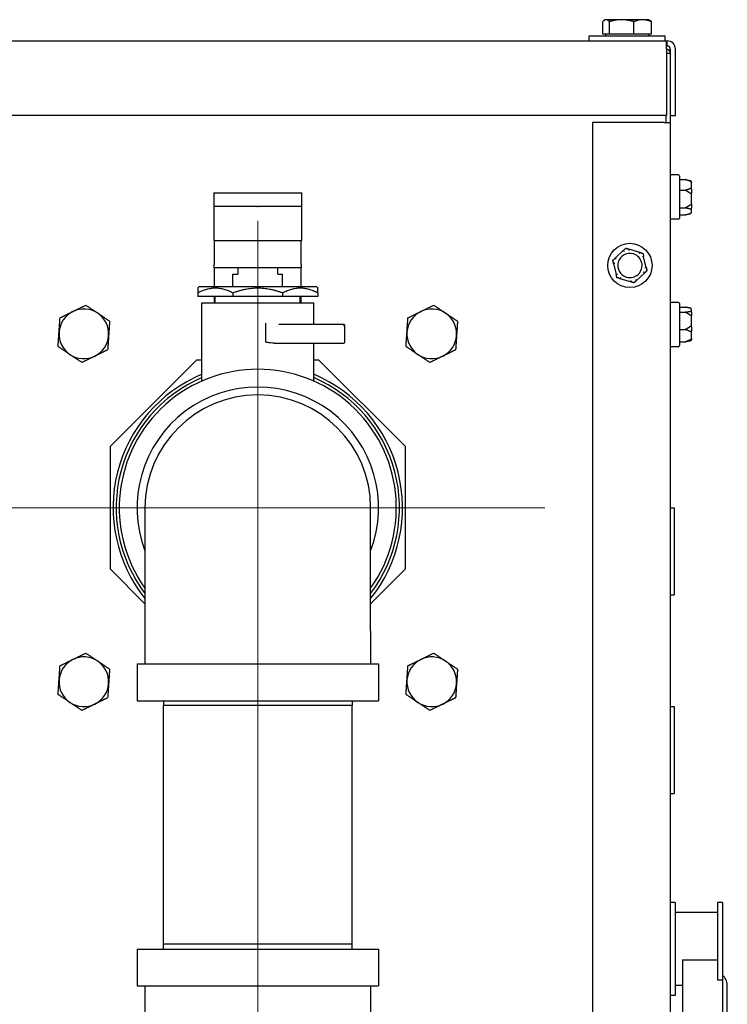
# Model space of a CAD drawing. Units: inches. Extents: x 15 to 226, y 7 to 162.
# Drawn here: x 196 to 204, y 79 to 89 of the extents above; entities that cross this region are included whole.
import ezdxf

# ---------------------------------------------------------------- set-up
doc = ezdxf.new("R2010")
doc.units = ezdxf.units.IN
doc.header["$LTSCALE"] = 14
doc.header["$MEASUREMENT"] = 0
doc.linetypes.add('CHAIN', pattern=[0.7087, 0.4724, -0.0591, 0.1181, -0.0591])
for name, color, linetype, lineweight in [('Center Mark(ANSI)', 96, 'Continuous', 18), ('Centerline(ANSI)', 96, 'CHAIN', 18), ('Visible Edges(ANSI)', 7, 'Continuous', 25)]:
    doc.layers.add(name, color=color, linetype=linetype, lineweight=lineweight)

msp = doc.modelspace()

# ---------------------------------------------------------------- linework, layer by layer
at = {"layer": 'Center Mark(ANSI)', "linetype": 'Continuous'}
for p, q in [((198.8665133, 87.2164624), (198.8665133, 81.4409506)), ((201.7542692, 84.3287065), (195.9787574, 84.3287065))]:
    msp.add_line(p, q, dxfattribs=at)
at = {"layer": 'Centerline(ANSI)', "linetype": 'Continuous'}
msp.add_line((198.8665133, 79.0632865), (198.8665133, 83.2141265), dxfattribs=at)
at = {"layer": 'Visible Edges(ANSI)'}
for p, q in [((202.3625133, 89.2387065), (202.3543371, 89.2339859)), ((202.3703953, 89.2387065), (202.3625133, 89.2387065)), ((202.5263789, 89.2387065), (202.3703953, 89.2387065)), ((202.7374969, 89.2387065), (202.5263789, 89.2387065)), ((202.8005133, 89.2387065), (202.7374969, 89.2387065)), ((202.8005133, 89.2387065), (202.8086896, 89.2339859)), ((202.3367789, 89.0920065), (202.3367789, 89.2191462)), ((202.4040117, 89.0920065), (202.4040117, 89.2191462)), ((202.6487461, 89.0920065), (202.6487461, 89.2191462)), ((202.8262477, 89.0920065), (202.8262477, 89.2191462)), ((202.1990133, 89.0757065), (202.9640133, 89.0757065)), ((202.1990133, 89.0257065), (202.1990133, 89.0757065)), ((202.3703953, 89.0920065), (202.3367789, 89.0920065)), ((202.3625133, 89.0920065), (202.3625133, 89.0757065)), ((202.4040117, 89.0920065), (202.3703953, 89.0920065)), ((202.5263789, 89.0920065), (202.4040117, 89.0920065)), ((202.6487461, 89.0920065), (202.5263789, 89.0920065)), ((202.7374969, 89.0920065), (202.6487461, 89.0920065)), ((202.8262477, 89.0920065), (202.7374969, 89.0920065)), ((202.8005133, 89.0920065), (202.8005133, 89.0757065)), ((202.9640133, 89.0257065), (202.9640133, 89.0757065)), ((181.8577633, 89.0253065), (202.9793016, 89.0253065)), ((202.1990133, 89.0257065), (202.9640133, 89.0257065)), ((202.4565133, 89.0257065), (202.4565133, 89.0253065)), ((202.7065133, 89.0257065), (202.7065133, 89.0253065)), ((202.9793016, 88.9427065), (202.9793016, 89.0253065)), ((202.9793016, 89.0253065), (202.9847883, 89.0253065)), ((202.9847883, 88.9737065), (202.9793016, 88.9737065)), ((202.9793016, 88.9427065), (202.9793016, 88.2753065)), ((202.9847883, 88.9737065), (202.9847883, 89.0253065)), ((203.0157883, 88.9427065), (203.0157883, 88.2753065)), ((203.0673883, 88.2753065), (203.0673883, 88.9427065)), ((202.9793016, 88.2753065), (181.8577633, 88.2753065)), ((202.9758883, 88.2037065), (202.9758883, 88.2753065)), ((203.0157883, 88.2753065), (203.0673883, 88.2753065)), ((203.0158883, 88.2753065), (203.0158883, 88.2037065)), ((202.9498883, 88.2037065), (202.2348883, 88.2037065)), ((202.2348883, 88.2037065), (202.2348883, 72.8696434)), ((202.9498883, 88.2037065), (203.0158883, 88.2037065)), ((203.0158883, 88.2037065), (203.0158883, 25.8287065)), ((203.0953883, 87.6767065), (203.0283883, 87.6767065)), ((203.1078883, 87.6642065), (203.1078883, 87.2432065)), ((203.1078883, 87.6312938), (203.1653883, 87.6312938)), ((203.2186236, 87.6184207), (203.2056108, 87.6219075)), ((203.2278883, 87.6063467), (203.2278883, 87.6003254)), ((203.2278883, 87.5342526), (203.2278883, 87.6003254)), ((198.4240133, 87.4962065), (198.8640133, 87.4962065)), ((198.4240133, 87.4962065), (198.4240133, 87.3612065)), ((198.8640133, 87.4962065), (198.8690133, 87.4962065)), ((198.8690133, 87.4962065), (199.3090133, 87.4962065)), ((199.3090133, 87.3612065), (199.3090133, 87.4962065)), ((203.1078883, 87.5232109), (203.1653883, 87.5232109)), ((203.2278883, 87.5342526), (203.2278883, 87.4902538)), ((203.2278883, 87.3816919), (203.2278883, 87.4902538)), ((198.8640133, 87.3612065), (198.4240133, 87.3612065)), ((198.4240133, 87.3612065), (198.4240133, 87.3451296)), ((198.8640133, 87.3612065), (198.8690133, 87.3612065)), ((199.3090133, 87.3612065), (198.8690133, 87.3612065)), ((199.3090133, 87.3451296), (199.3090133, 87.3612065)), ((203.2278883, 87.3816919), (203.2278883, 87.343635)), ((198.4240133, 87.3451296), (198.4240133, 87.0187786)), ((199.3090133, 87.0187786), (199.3090133, 87.3451296)), ((203.1078883, 87.3456237), (203.1653883, 87.3456237)), ((203.1078883, 87.2761192), (203.1653883, 87.2761192)), ((203.2186236, 87.2889923), (203.2056108, 87.2855055)), ((203.2278883, 87.3011458), (203.2278883, 87.343635)), ((203.0953883, 87.2307065), (203.0283883, 87.2307065)), ((198.4240133, 87.0187786), (199.3090133, 87.0187786)), ((198.4290133, 87.0187786), (198.4290133, 86.7747002)), ((199.3040133, 86.7747002), (199.3040133, 87.0187786)), ((202.5462558, 86.9190725), (202.4613347, 86.8393428)), ((202.7104579, 86.8977469), (202.5989494, 86.9314259)), ((198.4290133, 86.7412065), (198.4290133, 86.7747002)), ((199.3040133, 86.7747002), (199.3040133, 86.7412065)), ((202.4456862, 86.7875322), (202.4722736, 86.6741234)), ((202.7740904, 86.7448809), (202.747503, 86.8582896)), ((199.3040133, 86.7412065), (198.4290133, 86.7412065)), ((198.4290133, 86.7412065), (198.4290133, 86.6162065)), ((198.6165133, 86.6787065), (198.6665133, 86.6787065)), ((198.6165133, 86.5537065), (198.6165133, 86.6787065)), ((198.6665133, 86.7412065), (198.6665133, 86.6787065)), ((199.0665133, 86.6787065), (199.0665133, 86.7412065)), ((199.0665133, 86.6787065), (199.1165133, 86.6787065)), ((199.1165133, 86.5537065), (199.1165133, 86.6787065)), ((199.3040133, 86.6162065), (199.3040133, 86.7412065)), ((202.6735208, 86.6133405), (202.758442, 86.6930702)), ((198.4290133, 86.6162065), (198.4290133, 86.5537065)), ((199.3040133, 86.5537065), (199.3040133, 86.6162065)), ((202.5093187, 86.6346661), (202.6208273, 86.6009871)), ((198.2757318, 86.5537065), (198.2629599, 86.5409346)), ((198.2629599, 86.4912065), (198.2629599, 86.4537065)), ((198.2757318, 86.5537065), (199.4572948, 86.5537065)), ((198.6165133, 86.4912065), (198.6165133, 86.4537065)), ((199.1165133, 86.4912065), (199.1165133, 86.4537065)), ((199.4572948, 86.5537065), (199.4700667, 86.5409346)), ((199.4700667, 86.4912065), (199.4700667, 86.4537065)), ((198.6165133, 86.4537065), (198.2629599, 86.4537065)), ((198.3040133, 86.3912065), (199.4290133, 86.3912065)), ((198.3040133, 85.6119934), (198.3040133, 86.3912065)), ((198.4290133, 86.4537065), (198.4290133, 86.3912065)), ((198.4390133, 86.3912065), (198.4390133, 86.4537065)), ((199.1165133, 86.4537065), (198.6165133, 86.4537065)), ((199.4700667, 86.4537065), (199.1165133, 86.4537065)), ((199.2940133, 86.3912065), (199.2940133, 86.4537065)), ((199.3040133, 86.3912065), (199.3040133, 86.4537065)), ((199.4290133, 86.1724565), (199.4290133, 86.3912065)), ((203.0953883, 86.3954565), (203.0283883, 86.3954565)), ((203.1078883, 86.3829565), (203.1078883, 85.9619565)), ((203.1078883, 86.3461224), (203.1653883, 86.3461224)), ((203.1078883, 86.2967745), (203.1653883, 86.2967745)), ((203.2278883, 86.2943494), (203.2278883, 86.3245165)), ((203.2278883, 86.2943494), (203.2278883, 86.2600009)), ((198.9464626, 85.9974565), (198.9464626, 86.1836824)), ((199.7290133, 86.1724565), (199.0774829, 86.1724565)), ((203.2278883, 86.1538362), (203.2278883, 86.2600009)), ((199.7415133, 85.9974565), (199.7415133, 86.1599565)), ((203.1078883, 86.1231086), (203.1653883, 86.1231086)), ((203.2278883, 86.1538362), (203.2278883, 86.1079409)), ((203.2278883, 86.0319433), (203.2278883, 86.1079409)), ((199.0296863, 85.9849565), (199.7290133, 85.9849565)), ((199.4290133, 85.6119934), (199.4290133, 85.9849565)), ((203.1078883, 85.9987906), (203.1653883, 85.9987906)), ((203.2278883, 86.0319433), (203.2278883, 86.0203965)), ((203.0953883, 85.9494565), (203.0283883, 85.9494565)), ((198.2514062, 85.8137065), (197.3815133, 84.9438136)), ((198.3040133, 85.8137065), (198.2514062, 85.8137065)), ((199.4816205, 85.8137065), (199.4290133, 85.8137065)), ((200.3515133, 84.9438136), (199.4816205, 85.8137065)), ((197.3815133, 84.9438136), (197.3815133, 83.7135994)), ((200.3515133, 83.7135994), (200.3515133, 84.9438136)), ((197.7315133, 84.3287065), (197.7315133, 83.0887065)), ((200.0015133, 83.0887065), (200.0015133, 84.3287065)), ((203.0158883, 84.3287065), (203.0558883, 84.3287065)), ((203.0558883, 84.3287065), (203.0558883, 83.4537065)), ((197.3815133, 83.7135994), (197.7315133, 83.3635994)), ((200.0015133, 83.3635994), (200.3515133, 83.7135994)), ((203.0158883, 83.4537065), (203.0558883, 83.4537065)), ((197.7315133, 83.0887065), (197.7315133, 82.7587065)), ((200.0015133, 83.0887065), (200.0015133, 82.7587065)), ((197.6515133, 82.7587065), (200.0815133, 82.7587065)), ((197.6515133, 82.7587065), (197.6515133, 82.3887065)), ((200.0815133, 82.7587065), (200.0815133, 82.3887065)), ((197.6515133, 82.3887065), (200.0815133, 82.3887065)), ((197.9180627, 82.3887065), (197.9165133, 82.3391265)), ((199.8165133, 82.3391265), (197.9165133, 82.3391265)), ((197.9165133, 79.9382865), (197.9165133, 82.3391265)), ((199.814964, 82.3887065), (199.8165133, 82.3391265)), ((199.8165133, 79.9382865), (199.8165133, 82.3391265)), ((203.0158883, 82.3287065), (203.0558883, 82.3287065)), ((203.0558883, 82.3287065), (203.0558883, 81.4537065)), ((203.0158883, 81.4537065), (203.0558883, 81.4537065)), ((203.0658883, 80.3587065), (203.0158883, 80.3587065)), ((203.0658883, 80.3587065), (203.0658883, 79.4237065)), ((203.4893883, 80.3587065), (203.4893883, 79.5812771)), ((203.5393883, 80.3587065), (203.4893883, 80.3587065)), ((203.5393883, 80.3587065), (203.5393883, 79.5812771)), ((203.4893883, 80.2574565), (203.0658883, 80.2574565)), ((199.8165133, 79.9382865), (197.9165133, 79.9382865)), ((197.9180627, 79.8887065), (197.9165133, 79.9382865)), ((199.814964, 79.8887065), (199.8165133, 79.9382865)), ((197.6515133, 79.8887065), (200.0815133, 79.8887065)), ((197.6515133, 79.8887065), (197.6515133, 79.5187065)), ((200.0815133, 79.8887065), (200.0815133, 79.5187065)), ((203.1393883, 79.783322), (203.1393883, 79.2412065)), ((203.1393883, 79.783322), (203.4893883, 79.783322)), ((203.4893883, 79.5812771), (203.5393883, 79.5812771)), ((203.5393883, 79.5812771), (203.5393883, 79.2412065)), ((197.6515133, 79.5187065), (200.0815133, 79.5187065)), ((197.7315133, 79.5187065), (197.7315133, 79.1887065)), ((200.0015133, 79.5187065), (200.0015133, 79.1887065)), ((203.1393883, 79.5249565), (203.0658883, 79.5249565)), ((203.5893883, 78.8662065), (203.5893883, 79.526915)), ((203.0658883, 79.4237065), (203.0158883, 79.4237065))]:
    msp.add_line(p, q, dxfattribs=at)
msp.add_circle((202.6098883, 86.7662065), 0.223, dxfattribs=at)
for centre, radius, start, end in [((202.9847883, 88.9427065), 0.0826, 0, 90), ((202.9847883, 88.9427065), 0.031, 0, 90), ((202.9498883, 88.8877065), 0.066, 3.15442723, 13.49828377), ((203.0283883, 87.6642065), 0.0125, 90, 180), ((203.0953883, 87.6642065), 0.0125, 0, 90), ((203.2153883, 87.6063467), 0.0125, 0, 75), ((203.2153883, 87.3010663), 0.0125, 285, 0), ((203.0283883, 87.2432065), 0.0125, 180, 270), ((203.0953883, 87.2432065), 0.0125, 270, 0), ((202.6098883, 86.7662065), 0.122, 73.19405597, 253.19405597), ((202.6098883, 86.7662065), 0.122, 253.19405597, 73.19405597), ((203.0283883, 86.3829565), 0.0125, 90, 180), ((203.0953883, 86.3829565), 0.0125, 0, 90), ((197.1165133, 86.0787065), 0.25, 116.11142151, 176.11142151), ((197.1165133, 86.0787065), 0.25, 56.11142151, 116.11142151), ((197.1165133, 86.0787065), 0.25, 356.11142151, 56.11142151), ((200.6165133, 86.0787065), 0.25, 116.11142151, 176.11142151), ((200.6165133, 86.0787065), 0.25, 56.11142151, 116.11142151), ((200.6165133, 86.0787065), 0.25, 356.11142151, 56.11142151), ((199.7290133, 86.1599565), 0.0125, 42.95719161, 90), ((199.7290133, 86.1599565), 0.0125, 0, 42.95719161), ((197.1165133, 86.0787065), 0.25, 176.11142151, 236.11142151), ((200.6165133, 86.0787065), 0.25, 176.11142151, 236.11142151), ((197.1165133, 86.0787065), 0.25, 296.11142151, 356.11142151), ((199.7290133, 85.9974565), 0.0125, 270, 0), ((200.6165133, 86.0787065), 0.25, 296.11142151, 356.11142151), ((197.1165133, 86.0787065), 0.25, 236.11142151, 296.11142151), ((200.6165133, 86.0787065), 0.25, 236.11142151, 296.11142151), ((203.0283883, 85.9619565), 0.0125, 180, 270), ((203.0953883, 85.9619565), 0.0125, 270, 0), ((198.8665133, 84.3287065), 1.4562184, 112.72288358, 218.79286068), ((198.8665133, 84.3287065), 1.3937184, 324.52494074, 215.47505926), ((198.8665133, 84.3287065), 1.4562184, 321.20713932, 67.27711642), ((198.8665133, 84.3287065), 1.4249684, 113.25010789, 217.20199439), ((198.2915133, 85.6119934), 0.0125, 294.1356319, 0), ((198.8665133, 84.3287065), 1.4249684, 322.79800561, 66.74989211), ((199.4415133, 85.6119934), 0.0125, 180, 245.8643681), ((198.8665133, 84.3287065), 1.215, 339.0922767, 200.9077233), ((198.8665133, 84.3287065), 1.135, 0, 180), ((197.1165133, 82.5787065), 0.25, 116.11142151, 176.11142151), ((197.1165133, 82.5787065), 0.25, 56.11142151, 116.11142151), ((200.6165133, 82.5787065), 0.25, 116.11142151, 176.11142151), ((200.6165133, 82.5787065), 0.25, 56.11142151, 116.11142151), ((197.1165133, 82.5787065), 0.25, 356.11142151, 56.11142151), ((200.6165133, 82.5787065), 0.25, 356.11142151, 56.11142151), ((197.1165133, 82.5787065), 0.25, 176.11142151, 236.11142151), ((197.1165133, 82.5787065), 0.25, 296.11142151, 356.11142151), ((200.6165133, 82.5787065), 0.25, 176.11142151, 236.11142151), ((200.6165133, 82.5787065), 0.25, 296.11142151, 356.11142151), ((197.1165133, 82.5787065), 0.25, 236.11142151, 296.11142151), ((200.6165133, 82.5787065), 0.25, 236.11142151, 296.11142151), ((203.4643883, 79.526915), 0.125, 0, 53.13010235)]:
    msp.add_arc(centre, radius, start, end, dxfattribs=at)
msp.add_ellipse((199.7290133, 86.1599565), major_axis=(0.0124921, 0.0124921), ratio=0.035668848, start_param=4.748042713, end_param=5.497787144, dxfattribs=at)
for points, weights in [([(202.3703953, 89.2387065), (202.3547939, 89.2387065), (202.3367789, 89.2191462)], [1, 1.0379548493, 1]), ([(202.4040117, 89.2191462), (202.3859967, 89.2387065), (202.3703953, 89.2387065)], [1, 1.0379548493, 1]), ([(202.5263789, 89.2387065), (202.4695881, 89.2387065), (202.4040117, 89.2191462)], [1, 1.0379548493, 1]), ([(202.6487461, 89.2191462), (202.5831697, 89.2387065), (202.5263789, 89.2387065)], [1, 1.0379548493, 1]), ([(202.7374969, 89.2387065), (202.6963075, 89.2387065), (202.6487461, 89.2191462)], [1, 1.0379548493, 1]), ([(202.8262477, 89.2191462), (202.7786863, 89.2387065), (202.7374969, 89.2387065)], [1, 1.0379548493, 1]), ([(202.8086896, 89.2339859), (202.8169986, 89.2291887), (202.8262477, 89.2191462)], [1.01897614645, 1.0191331712, 1]), ([(203.1653883, 87.6312938), (203.1886395, 87.6264549), (203.2056108, 87.6219075)], [1, 1.00427721301, 1.00368439216]), ([(203.2153883, 87.6124238), (203.1956762, 87.6214919), (203.1653883, 87.6312938)], [1.0028725317, 1.00557888429, 1]), ([(203.1653883, 87.5232109), (203.1956762, 87.5330128), (203.2153883, 87.5420809)], [1, 1.00557888429, 1.0028725317]), ([(203.2153883, 87.4922063), (203.1956762, 87.5071059), (203.1653883, 87.5232109)], [1.0028725317, 1.00557888429, 1]), ([(203.1653883, 87.3456237), (203.1956762, 87.3617287), (203.2153883, 87.3766282)], [1, 1.00557888429, 1.0028725317]), ([(203.2153883, 87.333489), (203.1956762, 87.3393204), (203.1653883, 87.3456237)], [1.0028725317, 1.00557888429, 1]), ([(203.1653883, 87.2761192), (203.1956762, 87.2824225), (203.2153883, 87.2882539)], [1, 1.00557888429, 1.0028725317]), ([(202.5462558, 86.9190725), (202.5572033, 86.9293507), (202.5690365, 86.9404605)], [1.0028725317, 1.00557888429, 1]), ([(202.5690365, 86.9404605), (202.5845745, 86.9357676), (202.5989494, 86.9314259)], [1, 1.00557888429, 1.0028725317]), ([(202.7104579, 86.8977469), (202.7248328, 86.8934052), (202.7403708, 86.8887122)], [1.0028725317, 1.00557888429, 1]), ([(202.7403708, 86.8887122), (202.7440756, 86.8729095), (202.747503, 86.8582896)], [1, 1.00557888429, 1.0028725317]), ([(202.438554, 86.8179548), (202.4503872, 86.8290646), (202.4613347, 86.8393428)], [1, 1.00557888429, 1.0028725317]), ([(202.4456862, 86.7875322), (202.4422588, 86.802152), (202.438554, 86.8179548)], [1.0028725317, 1.00557888429, 1]), ([(202.4794058, 86.6437008), (202.4757011, 86.6595035), (202.4722736, 86.6741234)], [1, 1.00557888429, 1.0028725317]), ([(202.7812227, 86.7144582), (202.7693894, 86.7033484), (202.758442, 86.6930702)], [1, 1.00557888429, 1.0028725317]), ([(202.7740904, 86.7448809), (202.7775179, 86.730261), (202.7812227, 86.7144582)], [1.0028725317, 1.00557888429, 1]), ([(202.5093187, 86.6346661), (202.4949438, 86.6390078), (202.4794058, 86.6437008)], [1.0028725317, 1.00557888429, 1]), ([(202.6507402, 86.5919525), (202.6352022, 86.5966454), (202.6208273, 86.6009871)], [1, 1.00557888429, 1.0028725317]), ([(202.6735208, 86.6133405), (202.6625734, 86.6030623), (202.6507402, 86.5919525)], [1.0028725317, 1.00557888429, 1]), ([(198.2629599, 86.5409346), (198.2629599, 86.5409346), (198.2629599, 86.4912065)], [1.04119610015, 1.04119610015, 1]), ([(198.2629599, 86.4912065), (198.4397366, 86.5868774), (198.6165133, 86.4912065)], [1, 1.08239220029, 1]), ([(198.6165133, 86.4912065), (198.8665133, 86.5868774), (199.1165133, 86.4912065)], [1, 1.08239220029, 1]), ([(199.1165133, 86.4912065), (199.29329, 86.5868774), (199.4700667, 86.4912065)], [1, 1.08239220029, 1]), ([(199.4700667, 86.4912065), (199.4700667, 86.5409346), (199.4700667, 86.5409346)], [1, 1.04119610015, 1.04119610015]), ([(197.0064838, 86.3031915), (197.0666344, 86.3326738), (197.1360902, 86.3667171)], [1, 1.0379548493, 1]), ([(197.1360902, 86.3667171), (197.2003005, 86.3235881), (197.2559082, 86.2862374)], [1, 1.0379548493, 1]), ([(200.5064838, 86.3031915), (200.5666344, 86.3326738), (200.6360902, 86.3667171)], [1, 1.0379548493, 1]), ([(200.6360902, 86.3667171), (200.7003005, 86.3235881), (200.7559082, 86.2862374)], [1, 1.0379548493, 1]), ([(196.8768773, 86.2396659), (196.9463332, 86.2737091), (197.0064838, 86.3031915)], [1, 1.0379548493, 1]), ([(197.2559082, 86.2862374), (197.311516, 86.2488866), (197.3757262, 86.2057577)], [1, 1.0379548493, 1]), ([(200.3768773, 86.2396659), (200.4463332, 86.2737091), (200.5064838, 86.3031915)], [1, 1.0379548493, 1]), ([(200.7559082, 86.2862374), (200.811516, 86.2488866), (200.8757262, 86.2057577)], [1, 1.0379548493, 1]), ([(203.2153883, 86.3375068), (203.1956762, 86.3416471), (203.1653883, 86.3461224)], [1.0028725317, 1.00557888429, 1]), ([(203.1653883, 86.2967745), (203.1956762, 86.3012497), (203.2153883, 86.30539)], [1, 1.00557888429, 1.0028725317]), ([(203.2153883, 86.2664545), (203.1956762, 86.281025), (203.1653883, 86.2967745)], [1.0028725317, 1.00557888429, 1]), ([(196.8670889, 86.0956606), (196.8716317, 86.1624937), (196.8768773, 86.2396659)], [1, 1.0379548493, 1]), ([(197.3757262, 86.2057577), (197.3704806, 86.1285855), (197.3659378, 86.0617524)], [1, 1.0379548493, 1]), ([(200.3670889, 86.0956606), (200.3716317, 86.1624937), (200.3768773, 86.2396659)], [1, 1.0379548493, 1]), ([(200.8757262, 86.2057577), (200.8704806, 86.1285855), (200.8659378, 86.0617524)], [1, 1.0379548493, 1]), ([(196.8573004, 85.9516553), (196.862546, 86.0288275), (196.8670889, 86.0956606)], [1, 1.0379548493, 1]), ([(200.3573004, 85.9516553), (200.362546, 86.0288275), (200.3670889, 86.0956606)], [1, 1.0379548493, 1]), ([(203.1653883, 86.1231086), (203.1956762, 86.138858), (203.2153883, 86.1534285)], [1, 1.00557888429, 1.0028725317]), ([(203.2153883, 86.1014042), (203.1956762, 86.1118344), (203.1653883, 86.1231086)], [1.0028725317, 1.00557888429, 1]), ([(197.3659378, 86.0617524), (197.3613949, 85.9949193), (197.3561493, 85.9177471)], [1, 1.0379548493, 1]), ([(200.8659378, 86.0617524), (200.8613949, 85.9949193), (200.8561493, 85.9177471)], [1, 1.0379548493, 1]), ([(203.1653883, 85.9987906), (203.1956762, 86.0100648), (203.2153883, 86.020495)], [1, 1.00557888429, 1.0028725317]), ([(203.2153883, 86.0074062), (203.1956762, 86.0032659), (203.1653883, 85.9987906)], [1.0028725317, 1.00557888429, 1]), ([(196.9771184, 85.8711756), (196.9215107, 85.9085264), (196.8573004, 85.9516553)], [1, 1.0379548493, 1]), ([(197.0969364, 85.790696), (197.0327261, 85.8338249), (196.9771184, 85.8711756)], [1, 1.0379548493, 1]), ([(197.3561493, 85.9177471), (197.2866934, 85.8837039), (197.2265429, 85.8542215)], [1, 1.0379548493, 1]), ([(200.4771184, 85.8711756), (200.4215107, 85.9085264), (200.3573004, 85.9516553)], [1, 1.0379548493, 1]), ([(200.5969364, 85.790696), (200.5327261, 85.8338249), (200.4771184, 85.8711756)], [1, 1.0379548493, 1]), ([(200.8561493, 85.9177471), (200.7866934, 85.8837039), (200.7265429, 85.8542215)], [1, 1.0379548493, 1]), ([(197.2265429, 85.8542215), (197.1663923, 85.8247392), (197.0969364, 85.790696)], [1, 1.0379548493, 1]), ([(200.7265429, 85.8542215), (200.6663923, 85.8247392), (200.5969364, 85.790696)], [1, 1.0379548493, 1]), ([(196.8768773, 82.7396659), (196.9463332, 82.7737091), (197.0064838, 82.8031915)], [1, 1.0379548493, 1]), ([(197.0064838, 82.8031915), (197.0666344, 82.8326738), (197.1360902, 82.8667171)], [1, 1.0379548493, 1]), ([(197.1360902, 82.8667171), (197.2003005, 82.8235881), (197.2559082, 82.7862374)], [1, 1.0379548493, 1]), ([(200.3768773, 82.7396659), (200.4463332, 82.7737091), (200.5064838, 82.8031915)], [1, 1.0379548493, 1]), ([(200.5064838, 82.8031915), (200.5666344, 82.8326738), (200.6360902, 82.8667171)], [1, 1.0379548493, 1]), ([(200.6360902, 82.8667171), (200.7003005, 82.8235881), (200.7559082, 82.7862374)], [1, 1.0379548493, 1]), ([(196.8670889, 82.5956606), (196.8716317, 82.6624937), (196.8768773, 82.7396659)], [1, 1.0379548493, 1]), ([(197.2559082, 82.7862374), (197.311516, 82.7488866), (197.3757262, 82.7057577)], [1, 1.0379548493, 1]), ([(197.3757262, 82.7057577), (197.3704806, 82.6285855), (197.3659378, 82.5617524)], [1, 1.0379548493, 1]), ([(200.3670889, 82.5956606), (200.3716317, 82.6624937), (200.3768773, 82.7396659)], [1, 1.0379548493, 1]), ([(200.7559082, 82.7862374), (200.811516, 82.7488866), (200.8757262, 82.7057577)], [1, 1.0379548493, 1]), ([(200.8757262, 82.7057577), (200.8704806, 82.6285855), (200.8659378, 82.5617524)], [1, 1.0379548493, 1]), ([(196.8573004, 82.4516553), (196.862546, 82.5288275), (196.8670889, 82.5956606)], [1, 1.0379548493, 1]), ([(197.3659378, 82.5617524), (197.3613949, 82.4949193), (197.3561493, 82.4177471)], [1, 1.0379548493, 1]), ([(200.3573004, 82.4516553), (200.362546, 82.5288275), (200.3670889, 82.5956606)], [1, 1.0379548493, 1]), ([(200.8659378, 82.5617524), (200.8613949, 82.4949193), (200.8561493, 82.4177471)], [1, 1.0379548493, 1]), ([(196.9771184, 82.3711756), (196.9215107, 82.4085264), (196.8573004, 82.4516553)], [1, 1.0379548493, 1]), ([(197.3561493, 82.4177471), (197.2866934, 82.3837039), (197.2265429, 82.3542215)], [1, 1.0379548493, 1]), ([(200.4771184, 82.3711756), (200.4215107, 82.4085264), (200.3573004, 82.4516553)], [1, 1.0379548493, 1]), ([(200.8561493, 82.4177471), (200.7866934, 82.3837039), (200.7265429, 82.3542215)], [1, 1.0379548493, 1]), ([(197.0969364, 82.290696), (197.0327261, 82.3338249), (196.9771184, 82.3711756)], [1, 1.0379548493, 1]), ([(197.2265429, 82.3542215), (197.1663923, 82.3247392), (197.0969364, 82.290696)], [1, 1.0379548493, 1]), ([(200.5969364, 82.290696), (200.5327261, 82.3338249), (200.4771184, 82.3711756)], [1, 1.0379548493, 1]), ([(200.7265429, 82.3542215), (200.6663923, 82.3247392), (200.5969364, 82.290696)], [1, 1.0379548493, 1])]:
    msp.add_rational_spline(points, weights, degree=2, dxfattribs=at)
for points, knots in [([(202.9793016, 88.94679), (202.9855629, 88.9436729), (202.9912984, 88.9395756), (203.0024034, 88.9285982), (203.0072796, 88.9214142), (203.0120679, 88.9101351), (203.0132132, 88.9066613), (203.0140652, 88.903112)], [0.0777167409, 0.0777167409, 0.0777167409, 0.0777167409, 0.1312050023, 0.1312050023, 0.1967904458, 0.1967904458, 0.2246453959, 0.2246453959, 0.2246453959, 0.2246453959]), ([(202.9793016, 88.903112), (202.9842393, 88.903112), (202.9894236, 88.903112), (203.0002486, 88.903112), (203.0073433, 88.903112), (203.0140652, 88.903112)], [-0.10259450377, -0.10259450377, -0.10259450377, -0.10259450377, -0.06979188192, -0.06979188192, -0.02393661924, -0.02393661924, -0.02393661924, -0.02393661924]), ([(203.2186236, 87.6112742), (203.2182867, 87.6113558), (203.2179483, 87.6114506), (203.2169973, 87.6117511), (203.2164128, 87.6119753), (203.2157054, 87.6122801), (203.2155456, 87.6123515), (203.2153883, 87.6124238)], [0.08194423118, 0.08194423118, 0.08194423118, 0.08194423118, 0.08540398279, 0.08540398279, 0.09164473457, 0.09164473457, 0.09350273285, 0.09350273285, 0.09350273285, 0.09350273285]), ([(203.2278883, 87.6003254), (203.2278883, 87.6003561), (203.2278882, 87.6003868), (203.227879, 87.6014201), (203.2277241, 87.6024173), (203.2271298, 87.6043466), (203.2266934, 87.6052712), (203.2253009, 87.6073908), (203.2242105, 87.6084947), (203.2216337, 87.6102534), (203.220178, 87.6108974), (203.2186236, 87.6112742)], [-0.04205683924, -0.04205683924, -0.04205683924, -0.04205683924, -0.04179523458, -0.04179523458, -0.03325137703, -0.03325137703, -0.0247277039, -0.0247277039, -0.01227553021, -0.01227553021, 0, 0, 0, 0]), ([(203.2153883, 87.5420809), (203.2156664, 87.5422088), (203.2159551, 87.5423199), (203.2166304, 87.5425199), (203.2170288, 87.542597), (203.2178333, 87.5426463), (203.2182262, 87.5426249), (203.2186236, 87.5425515)], [0.246210954294, 0.246210954294, 0.246210954294, 0.246210954294, 0.248887649406, 0.248887649406, 0.252269919384, 0.252269919384, 0.255407813451, 0.255407813451, 0.255407813451, 0.255407813451]), ([(203.2186236, 87.4909282), (203.2182852, 87.490933), (203.2179454, 87.4909807), (203.2169917, 87.4912299), (203.2164061, 87.4915161), (203.2157004, 87.4919781), (203.2155431, 87.4920894), (203.2153883, 87.4922063)], [0.08197546392, 0.08197546392, 0.08197546392, 0.08197546392, 0.08545043264, 0.08545043264, 0.09170275594, 0.09170275594, 0.09353053002, 0.09353053002, 0.09353053002, 0.09353053002]), ([(203.2186236, 87.5425515), (203.220178, 87.5422644), (203.2216337, 87.5417737), (203.2242105, 87.5404358), (203.2253009, 87.539597), (203.2266934, 87.5379898), (203.2271298, 87.5372895), (203.2277241, 87.5358307), (203.227879, 87.5350778), (203.2278882, 87.5342989), (203.2278883, 87.5342757), (203.2278883, 87.5342526)], [-0.04181798159, -0.04181798159, -0.04181798159, -0.04181798159, -0.02953577043, -0.02953577043, -0.01707681966, -0.01707681966, -0.00854850754, -0.00854850754, 0, 0, 0.00026174704, 0.00026174704, 0.00026174704, 0.00026174704]), ([(203.2278883, 87.4902538), (203.2278883, 87.4902558), (203.2278882, 87.4902579), (203.227879, 87.4903254), (203.2277241, 87.4903895), (203.2271298, 87.4905115), (203.2266934, 87.4905689), (203.2253009, 87.4906989), (203.2242105, 87.490765), (203.2216337, 87.490869), (203.220178, 87.4909064), (203.2186236, 87.4909282)], [-0.04205683924, -0.04205683924, -0.04205683924, -0.04205683924, -0.04179523458, -0.04179523458, -0.03325137703, -0.03325137703, -0.0247277039, -0.0247277039, -0.01227553021, -0.01227553021, 0, 0, 0, 0]), ([(203.2153883, 87.3766282), (203.215692, 87.3768578), (203.2160089, 87.3770706), (203.2167022, 87.3774653), (203.2170865, 87.3776441), (203.2178622, 87.3779008), (203.218241, 87.3779815), (203.2186236, 87.3780124)], [0.244889682054, 0.244889682054, 0.244889682054, 0.244889682054, 0.247820142261, 0.247820142261, 0.251071382727, 0.251071382727, 0.254093083077, 0.254093083077, 0.254093083077, 0.254093083077]), ([(203.2186236, 87.3780124), (203.220178, 87.3781379), (203.2216337, 87.3783524), (203.2242105, 87.3789399), (203.2253009, 87.3793093), (203.2266934, 87.3800211), (203.2271298, 87.3803323), (203.2277241, 87.3809833), (203.227879, 87.3813206), (203.2278882, 87.3816711), (203.2278883, 87.3816815), (203.2278883, 87.3816919)], [-0.04181798159, -0.04181798159, -0.04181798159, -0.04181798159, -0.02953577043, -0.02953577043, -0.01707681966, -0.01707681966, -0.00854850754, -0.00854850754, 0, 0, 0.00026174704, 0.00026174704, 0.00026174704, 0.00026174704]), ([(203.2186236, 87.3333606), (203.2182852, 87.3332833), (203.2179454, 87.3332358), (203.2169917, 87.3331834), (203.2164061, 87.3332447), (203.2157004, 87.3334022), (203.2155431, 87.3334433), (203.2153883, 87.333489)], [0.08197546392, 0.08197546392, 0.08197546392, 0.08197546392, 0.08545043264, 0.08545043264, 0.09170275594, 0.09170275594, 0.09353053002, 0.09353053002, 0.09353053002, 0.09353053002]), ([(203.2153883, 87.2882539), (203.215692, 87.2883437), (203.2160089, 87.2884367), (203.2167022, 87.2886372), (203.2170865, 87.2887467), (203.2178622, 87.2889626), (203.218241, 87.2890658), (203.2186236, 87.2891673)], [0.244889682054, 0.244889682054, 0.244889682054, 0.244889682054, 0.247820142262, 0.247820142262, 0.251071382728, 0.251071382728, 0.254093083077, 0.254093083077, 0.254093083077, 0.254093083077]), ([(203.2278883, 87.343635), (203.2278883, 87.3436063), (203.2278882, 87.3435776), (203.227879, 87.3426118), (203.2277241, 87.3416787), (203.2271298, 87.3398714), (203.2266934, 87.3390043), (203.2253009, 87.3370147), (203.2242105, 87.3359768), (203.2216337, 87.3343221), (203.220178, 87.3337155), (203.2186236, 87.3333606)], [-0.04205683924, -0.04205683924, -0.04205683924, -0.04205683924, -0.04179523458, -0.04179523458, -0.03325137703, -0.03325137703, -0.0247277039, -0.0247277039, -0.01227553021, -0.01227553021, 0, 0, 0, 0]), ([(203.2186236, 87.2891673), (203.220178, 87.28958), (203.2216337, 87.2902851), (203.2242105, 87.2922105), (203.2253009, 87.2934188), (203.2266934, 87.2957379), (203.2271298, 87.2967493), (203.2277241, 87.2988591), (203.227879, 87.2999493), (203.2278882, 87.3010787), (203.2278883, 87.3011123), (203.2278883, 87.3011458)], [-0.04181798159, -0.04181798159, -0.04181798159, -0.04181798159, -0.02953577043, -0.02953577043, -0.01707681966, -0.01707681966, -0.00854850754, -0.00854850754, 0, 0, 0.00026174704, 0.00026174704, 0.00026174704, 0.00026174704]), ([(202.5455693, 86.9178437), (202.545519, 86.9179209), (202.5455092, 86.9180156), (202.5455904, 86.9183275), (202.5457662, 86.9185723), (202.5460898, 86.9189127), (202.5461699, 86.9189918), (202.5462558, 86.9190725)], [0.08197546392, 0.08197546392, 0.08197546392, 0.08197546392, 0.08545043264, 0.08545043264, 0.09170275594, 0.09170275594, 0.09353053002, 0.09353053002, 0.09353053002, 0.09353053002]), ([(202.5522342, 86.9075395), (202.5522156, 86.9075684), (202.552197, 86.9075973), (202.5515725, 86.9085703), (202.5509685, 86.9095091), (202.5497977, 86.9113252), (202.5492355, 86.9121954), (202.5479446, 86.9141902), (202.5472705, 86.9152288), (202.5461949, 86.9168835), (202.5458003, 86.9174893), (202.5455693, 86.9178437)], [-0.04205683924, -0.04205683924, -0.04205683924, -0.04205683924, -0.04179523458, -0.04179523458, -0.03325137703, -0.03325137703, -0.0247277039, -0.0247277039, -0.01227553021, -0.01227553021, 0, 0, 0, 0]), ([(202.6001105, 86.9306303), (202.6000611, 86.9302101), (202.5999769, 86.9294921), (202.5997488, 86.9275318), (202.5996065, 86.9263017), (202.5993367, 86.9239411), (202.5992198, 86.9229116), (202.5989782, 86.9207644), (202.5988544, 86.919655), (202.5987274, 86.9185058), (202.5987236, 86.9184717), (202.5987198, 86.9184375)], [-0.04181798159, -0.04181798159, -0.04181798159, -0.04181798159, -0.02953577043, -0.02953577043, -0.01707681966, -0.01707681966, -0.00854850754, -0.00854850754, 0, 0, 0.00026174704, 0.00026174704, 0.00026174704, 0.00026174704]), ([(202.5989494, 86.9314259), (202.5991522, 86.9313646), (202.5993374, 86.931299), (202.5997, 86.9311405), (202.5998659, 86.9310437), (202.6000749, 86.9308403), (202.6001231, 86.9307377), (202.6001105, 86.9306303)], [0.246210954294, 0.246210954294, 0.246210954294, 0.246210954294, 0.248887649406, 0.248887649406, 0.252269919384, 0.252269919384, 0.255407813451, 0.255407813451, 0.255407813451, 0.255407813451]), ([(202.7034592, 86.886803), (202.703475, 86.8868335), (202.7034907, 86.886864), (202.7040211, 86.8878914), (202.7045321, 86.8888839), (202.7055195, 86.8908058), (202.7059921, 86.8917278), (202.7070741, 86.8938431), (202.7076365, 86.8949463), (202.7085318, 86.8967051), (202.708859, 86.8973498), (202.7090505, 86.897727)], [-0.04205683924, -0.04205683924, -0.04205683924, -0.04205683924, -0.04179523458, -0.04179523458, -0.03325137703, -0.03325137703, -0.0247277039, -0.0247277039, -0.01227553021, -0.01227553021, 0, 0, 0, 0]), ([(202.7090505, 86.897727), (202.709092, 86.8978088), (202.7091686, 86.8978646), (202.7094777, 86.8979506), (202.7097763, 86.8979213), (202.7102331, 86.8978117), (202.7103433, 86.8977815), (202.7104579, 86.8977469)], [0.08194423118, 0.08194423118, 0.08194423118, 0.08194423118, 0.08540398279, 0.08540398279, 0.09164473457, 0.09164473457, 0.09350273285, 0.09350273285, 0.09350273285, 0.09350273285]), ([(202.4464071, 86.7863232), (202.4463152, 86.7863183), (202.4462282, 86.7863571), (202.4459987, 86.7865834), (202.4458746, 86.786858), (202.4457416, 86.7873085), (202.4457132, 86.7874174), (202.4456862, 86.7875322)], [0.08197546392, 0.08197546392, 0.08197546392, 0.08197546392, 0.08545043264, 0.08545043264, 0.09170275594, 0.09170275594, 0.09353053002, 0.09353053002, 0.09353053002, 0.09353053002]), ([(202.4586633, 86.786943), (202.458629, 86.7869414), (202.4585946, 86.7869398), (202.4574398, 86.7868854), (202.4563247, 86.7868317), (202.4541666, 86.7867259), (202.4531318, 86.7866741), (202.4507589, 86.7865535), (202.4495223, 86.786489), (202.4475515, 86.7863849), (202.4468296, 86.786346), (202.4464071, 86.7863232)], [-0.04205683924, -0.04205683924, -0.04205683924, -0.04205683924, -0.04179523458, -0.04179523458, -0.03325137703, -0.03325137703, -0.0247277039, -0.0247277039, -0.01227553021, -0.01227553021, 0, 0, 0, 0]), ([(202.4613347, 86.8393428), (202.4615033, 86.8395012), (202.4616663, 86.839639), (202.4619875, 86.8398682), (202.4621458, 86.8399546), (202.4624128, 86.8400239), (202.4625208, 86.8400128), (202.4626042, 86.8399505)], [0.244889682054, 0.244889682054, 0.244889682054, 0.244889682054, 0.247820142261, 0.247820142261, 0.251071382727, 0.251071382727, 0.254093083076, 0.254093083076, 0.254093083076, 0.254093083076]), ([(202.4626042, 86.8399505), (202.4629434, 86.8396977), (202.4635231, 86.8392657), (202.4651068, 86.838088), (202.4661009, 86.8373498), (202.4680104, 86.8359358), (202.4688434, 86.8353199), (202.4705822, 86.834037), (202.4714811, 86.8333751), (202.4724128, 86.8326905), (202.4724405, 86.8326701), (202.4724681, 86.8326498)], [-0.04181798159, -0.04181798159, -0.04181798159, -0.04181798159, -0.02953577043, -0.02953577043, -0.01707681966, -0.01707681966, -0.00854850754, -0.00854850754, 0, 0, 0.00026174704, 0.00026174704, 0.00026174704, 0.00026174704]), ([(202.7473946, 86.8568862), (202.747006, 86.8567189), (202.7463421, 86.8564329), (202.7445303, 86.8556502), (202.7433939, 86.8551584), (202.7412146, 86.8542118), (202.7402647, 86.8537983), (202.7382844, 86.8529339), (202.7372616, 86.8524864), (202.7362029, 86.8520218), (202.7361715, 86.852008), (202.73614, 86.8519942)], [-0.04181798159, -0.04181798159, -0.04181798159, -0.04181798159, -0.02953577043, -0.02953577043, -0.01707681966, -0.01707681966, -0.00854850754, -0.00854850754, 0, 0, 0.00026174704, 0.00026174704, 0.00026174704, 0.00026174704]), ([(202.747503, 86.8582896), (202.7475559, 86.8580644), (202.7475937, 86.8578543), (202.7476316, 86.8574615), (202.7476273, 86.8572813), (202.7475539, 86.8570153), (202.7474902, 86.8569274), (202.7473946, 86.8568862)], [0.244889682054, 0.244889682054, 0.244889682054, 0.244889682054, 0.247820142262, 0.247820142262, 0.251071382728, 0.251071382728, 0.254093083077, 0.254093083077, 0.254093083077, 0.254093083077]), ([(202.4722736, 86.6741234), (202.4722208, 86.6743487), (202.4721829, 86.6745587), (202.4721451, 86.6749515), (202.4721494, 86.6751318), (202.4722228, 86.6753977), (202.4722864, 86.6754856), (202.4723821, 86.6755268)], [0.244889682054, 0.244889682054, 0.244889682054, 0.244889682054, 0.247820142262, 0.247820142262, 0.251071382728, 0.251071382728, 0.254093083077, 0.254093083077, 0.254093083077, 0.254093083077]), ([(202.4723821, 86.6755268), (202.4727707, 86.6756941), (202.4734346, 86.6759801), (202.4752463, 86.6767628), (202.4763827, 86.6772546), (202.478562, 86.6782012), (202.479512, 86.6786147), (202.4814923, 86.6794791), (202.482515, 86.6799266), (202.4835737, 86.6803912), (202.4836052, 86.680405), (202.4836367, 86.6804188)], [-0.04181798159, -0.04181798159, -0.04181798159, -0.04181798159, -0.02953577043, -0.02953577043, -0.01707681966, -0.01707681966, -0.00854850754, -0.00854850754, 0, 0, 0.00026174704, 0.00026174704, 0.00026174704, 0.00026174704]), ([(202.7571724, 86.6924625), (202.7568332, 86.6927153), (202.7562535, 86.6931473), (202.7546699, 86.694325), (202.7536758, 86.6950632), (202.7517663, 86.6964772), (202.7509332, 86.6970931), (202.7491945, 86.698376), (202.7482956, 86.6990379), (202.7473639, 86.6997225), (202.7473362, 86.6997429), (202.7473085, 86.6997632)], [-0.04181798159, -0.04181798159, -0.04181798159, -0.04181798159, -0.02953577043, -0.02953577043, -0.01707681966, -0.01707681966, -0.00854850754, -0.00854850754, 0, 0, 0.00026174704, 0.00026174704, 0.00026174704, 0.00026174704]), ([(202.758442, 86.6930702), (202.7582733, 86.6929119), (202.7581104, 86.692774), (202.7577891, 86.6925448), (202.7576309, 86.6924584), (202.7573638, 86.6923891), (202.7572559, 86.6924002), (202.7571724, 86.6924625)], [0.244889682054, 0.244889682054, 0.244889682054, 0.244889682054, 0.247820142261, 0.247820142261, 0.251071382727, 0.251071382727, 0.254093083077, 0.254093083077, 0.254093083077, 0.254093083077]), ([(202.7611134, 86.74547), (202.7611477, 86.7454716), (202.761182, 86.7454732), (202.7623369, 86.7455276), (202.7634519, 86.7455813), (202.7656101, 86.7456871), (202.7666449, 86.7457389), (202.7690178, 86.7458595), (202.7702544, 86.745924), (202.7722252, 86.7460281), (202.7729471, 86.746067), (202.7733695, 86.7460898)], [-0.04205683924, -0.04205683924, -0.04205683924, -0.04205683924, -0.04179523458, -0.04179523458, -0.03325137703, -0.03325137703, -0.0247277039, -0.0247277039, -0.01227553021, -0.01227553021, 0, 0, 0, 0]), ([(202.7733695, 86.7460898), (202.7734615, 86.7460947), (202.7735485, 86.7460559), (202.773778, 86.7458296), (202.773902, 86.745555), (202.774035, 86.7451045), (202.7740635, 86.7449956), (202.7740904, 86.7448809)], [0.08197546392, 0.08197546392, 0.08197546392, 0.08197546392, 0.08545043264, 0.08545043264, 0.09170275594, 0.09170275594, 0.09353053002, 0.09353053002, 0.09353053002, 0.09353053002]), ([(202.5107261, 86.634686), (202.5106846, 86.6346042), (202.510608, 86.6345484), (202.510299, 86.6344624), (202.5100004, 86.6344917), (202.5095436, 86.6346013), (202.5094334, 86.6346315), (202.5093187, 86.6346661)], [0.08194423118, 0.08194423118, 0.08194423118, 0.08194423118, 0.08540398279, 0.08540398279, 0.09164473457, 0.09164473457, 0.09350273285, 0.09350273285, 0.09350273285, 0.09350273285]), ([(202.5163174, 86.64561), (202.5163017, 86.6455795), (202.5162859, 86.645549), (202.5157556, 86.6445216), (202.5152445, 86.6435291), (202.5142571, 86.6416072), (202.5137846, 86.6406852), (202.5127026, 86.6385699), (202.5121401, 86.6374667), (202.5112449, 86.6357079), (202.5109176, 86.6350633), (202.5107261, 86.634686)], [-0.04205683924, -0.04205683924, -0.04205683924, -0.04205683924, -0.04179523458, -0.04179523458, -0.03325137703, -0.03325137703, -0.0247277039, -0.0247277039, -0.01227553021, -0.01227553021, 0, 0, 0, 0]), ([(202.6208273, 86.6009871), (202.6206245, 86.6010484), (202.6204393, 86.601114), (202.6200766, 86.6012725), (202.6199108, 86.6013693), (202.6197018, 86.6015727), (202.6196535, 86.6016753), (202.6196662, 86.6017827)], [0.246210954294, 0.246210954294, 0.246210954294, 0.246210954294, 0.248887649406, 0.248887649406, 0.252269919384, 0.252269919384, 0.255407813451, 0.255407813451, 0.255407813451, 0.255407813451]), ([(202.6196662, 86.6017827), (202.6197155, 86.6022029), (202.6197998, 86.6029209), (202.6200279, 86.6048812), (202.6201702, 86.6061113), (202.62044, 86.6084719), (202.6205569, 86.6095014), (202.6207985, 86.6116486), (202.6209223, 86.612758), (202.6210493, 86.6139072), (202.6210531, 86.6139413), (202.6210569, 86.6139755)], [-0.04181798159, -0.04181798159, -0.04181798159, -0.04181798159, -0.02953577043, -0.02953577043, -0.01707681966, -0.01707681966, -0.00854850754, -0.00854850754, 0, 0, 0.00026174704, 0.00026174704, 0.00026174704, 0.00026174704]), ([(202.6675425, 86.6248735), (202.6675611, 86.6248446), (202.6675796, 86.6248157), (202.6682042, 86.6238427), (202.6688082, 86.6229039), (202.6699789, 86.6210878), (202.6705411, 86.6202176), (202.671832, 86.6182228), (202.6725062, 86.6171842), (202.6735818, 86.6155295), (202.6739764, 86.6149237), (202.6742073, 86.6145693)], [-0.04205683924, -0.04205683924, -0.04205683924, -0.04205683924, -0.04179523458, -0.04179523458, -0.03325137703, -0.03325137703, -0.0247277039, -0.0247277039, -0.01227553021, -0.01227553021, 0, 0, 0, 0]), ([(202.6742073, 86.6145693), (202.6742576, 86.6144921), (202.6742675, 86.6143974), (202.6741863, 86.6140855), (202.6740105, 86.6138407), (202.6736868, 86.6135003), (202.6736068, 86.6134212), (202.6735208, 86.6133405)], [0.08197546392, 0.08197546392, 0.08197546392, 0.08197546392, 0.08545043264, 0.08545043264, 0.09170275594, 0.09170275594, 0.09353053002, 0.09353053002, 0.09353053002, 0.09353053002]), ([(203.2186236, 86.3367275), (203.2182852, 86.3368191), (203.2179454, 86.3369079), (203.2169917, 86.3371482), (203.2164061, 86.3372856), (203.2157004, 86.3374405), (203.2155431, 86.3374743), (203.2153883, 86.3375068)], [0.08197546392, 0.08197546392, 0.08197546392, 0.08197546392, 0.08545043264, 0.08545043264, 0.09170275594, 0.09170275594, 0.09353053002, 0.09353053002, 0.09353053002, 0.09353053002]), ([(203.2153883, 86.30539), (203.215692, 86.3054538), (203.2160089, 86.3055019), (203.2167022, 86.305559), (203.2170865, 86.3055636), (203.2178622, 86.3055032), (203.218241, 86.305444), (203.2186236, 86.3053505)], [0.244889682054, 0.244889682054, 0.244889682054, 0.244889682054, 0.247820142261, 0.247820142261, 0.251071382727, 0.251071382727, 0.254093083077, 0.254093083077, 0.254093083077, 0.254093083077]), ([(203.2186236, 86.2650498), (203.2182852, 86.2650874), (203.2179454, 86.2651617), (203.2169917, 86.2654678), (203.2164061, 86.2657688), (203.2157004, 86.2662303), (203.2155431, 86.2663401), (203.2153883, 86.2664545)], [0.08197546392, 0.08197546392, 0.08197546392, 0.08197546392, 0.08545043264, 0.08545043264, 0.09170275594, 0.09170275594, 0.09353053002, 0.09353053002, 0.09353053002, 0.09353053002]), ([(203.2278883, 86.3245165), (203.2278883, 86.3245507), (203.2278882, 86.3245849), (203.227879, 86.3257357), (203.2277241, 86.3268468), (203.2271298, 86.3289972), (203.2266934, 86.3300281), (203.2253009, 86.3323923), (203.2242105, 86.3336243), (203.2216337, 86.3355876), (203.220178, 86.3363067), (203.2186236, 86.3367275)], [-0.04205683924, -0.04205683924, -0.04205683924, -0.04205683924, -0.04179523458, -0.04179523458, -0.03325137703, -0.03325137703, -0.0247277039, -0.0247277039, -0.01227553021, -0.01227553021, 0, 0, 0, 0]), ([(203.2186236, 86.3053505), (203.220178, 86.3049706), (203.2216337, 86.3043215), (203.2242105, 86.3025503), (203.2253009, 86.3014394), (203.2266934, 86.2993091), (203.2271298, 86.2983806), (203.2277241, 86.296445), (203.227879, 86.2954455), (203.2278882, 86.2944108), (203.2278883, 86.2943801), (203.2278883, 86.2943494)], [-0.04181798159, -0.04181798159, -0.04181798159, -0.04181798159, -0.02953577043, -0.02953577043, -0.01707681966, -0.01707681966, -0.00854850754, -0.00854850754, 0, 0, 0.00026174704, 0.00026174704, 0.00026174704, 0.00026174704]), ([(198.9464626, 86.1836824), (198.9464626, 86.1836892), (198.9464626, 86.183696), (198.9464648, 86.1839925), (198.9465133, 86.1842474), (198.9466324, 86.1845545), (198.9466762, 86.1846434), (198.9467801, 86.1848085), (198.9468394, 86.1848839), (198.9469086, 86.1849537), (198.94691, 86.1849551), (198.9469114, 86.1849565)], [0, 0, 0, 0, 0.000051885394, 0.000051885394, 0.002259228294, 0.002259228294, 0.003205186734, 0.003205186734, 0.004129118762, 0.004129118762, 0.004147775746, 0.004147775746, 0.004147775746, 0.004147775746]), ([(203.2278883, 86.2600009), (203.2278883, 86.2600151), (203.2278882, 86.2600294), (203.227879, 86.2605087), (203.2277241, 86.2609705), (203.2271298, 86.2618624), (203.2266934, 86.2622892), (203.2253009, 86.2632662), (203.2242105, 86.2637738), (203.2216337, 86.2645817), (203.220178, 86.264877), (203.2186236, 86.2650498)], [-0.04205683924, -0.04205683924, -0.04205683924, -0.04205683924, -0.04179523458, -0.04179523458, -0.03325137703, -0.03325137703, -0.0247277039, -0.0247277039, -0.01227553021, -0.01227553021, 0, 0, 0, 0]), ([(203.2153883, 86.1534285), (203.215692, 86.153653), (203.2160089, 86.1538572), (203.2167022, 86.1542239), (203.2170865, 86.1543823), (203.2178622, 86.1545853), (203.218241, 86.1546343), (203.2186236, 86.1546273)], [0.244889682054, 0.244889682054, 0.244889682054, 0.244889682054, 0.247820142262, 0.247820142262, 0.251071382728, 0.251071382728, 0.254093083077, 0.254093083077, 0.254093083077, 0.254093083077]), ([(203.2186236, 86.1007788), (203.2182867, 86.100725), (203.2179483, 86.1007104), (203.2169973, 86.1007751), (203.2164128, 86.1009376), (203.2157054, 86.1012438), (203.2155456, 86.101321), (203.2153883, 86.1014042)], [0.08194423118, 0.08194423118, 0.08194423118, 0.08194423118, 0.08540398279, 0.08540398279, 0.09164473457, 0.09164473457, 0.09350273285, 0.09350273285, 0.09350273285, 0.09350273285]), ([(203.2186236, 86.1546273), (203.220178, 86.1545986), (203.2216337, 86.1545496), (203.2242105, 86.154418), (203.2253009, 86.1543362), (203.2266934, 86.1541824), (203.2271298, 86.1541162), (203.2277241, 86.1539802), (203.227879, 86.1539109), (203.2278882, 86.1538404), (203.2278883, 86.1538383), (203.2278883, 86.1538362)], [-0.04181798159, -0.04181798159, -0.04181798159, -0.04181798159, -0.02953577043, -0.02953577043, -0.01707681966, -0.01707681966, -0.00854850754, -0.00854850754, 0, 0, 0.00026174704, 0.00026174704, 0.00026174704, 0.00026174704]), ([(203.2278883, 86.1079409), (203.2278883, 86.1079209), (203.2278882, 86.107901), (203.227879, 86.1072295), (203.2277241, 86.1065802), (203.2271298, 86.1053218), (203.2266934, 86.1047175), (203.2253009, 86.1033304), (203.2242105, 86.1026061), (203.2216337, 86.1014507), (203.220178, 86.1010268), (203.2186236, 86.1007788)], [-0.04205683924, -0.04205683924, -0.04205683924, -0.04205683924, -0.04179523458, -0.04179523458, -0.03325137703, -0.03325137703, -0.0247277039, -0.0247277039, -0.01227553021, -0.01227553021, 0, 0, 0, 0]), ([(199.0296863, 85.9849565), (199.0194475, 85.9849565), (199.0081327, 85.9856409), (198.98541, 85.9879541), (198.9739965, 85.9895235), (198.9612292, 85.991967), (198.958584, 85.9925089), (198.9533581, 85.9937803), (198.9507606, 85.9944383), (198.9479337, 85.9957946), (198.9472299, 85.9961736), (198.9467061, 85.9967857), (198.946619, 85.9969087), (198.946497, 85.9971752), (198.9464626, 85.9973188), (198.9464626, 85.9974565)], [0.1246539855, 0.1246539855, 0.1246539855, 0.1246539855, 0.2061796787, 0.2061796787, 0.2877053719, 0.2877053719, 0.3066901249, 0.3066901249, 0.3256748779, 0.3256748779, 0.3307918339, 0.3307918339, 0.3318409789, 0.3318409789, 0.3328901239, 0.3328901239, 0.3328901239, 0.3328901239]), ([(203.2153883, 86.020495), (203.2156664, 86.0206422), (203.2159551, 86.0207852), (203.2166304, 86.0210919), (203.2170288, 86.0212538), (203.2178333, 86.0215302), (203.2182262, 86.0216435), (203.2186236, 86.0217333)], [0.246210954294, 0.246210954294, 0.246210954294, 0.246210954294, 0.248887649406, 0.248887649406, 0.252269919384, 0.252269919384, 0.255407813451, 0.255407813451, 0.255407813451, 0.255407813451]), ([(203.2186236, 86.0081855), (203.2182852, 86.0080939), (203.2179454, 86.0080051), (203.2169917, 86.0077648), (203.2164061, 86.0076274), (203.2157004, 86.0074725), (203.2155431, 86.0074387), (203.2153883, 86.0074062)], [0.08197546392, 0.08197546392, 0.08197546392, 0.08197546392, 0.08545043264, 0.08545043264, 0.09170275594, 0.09170275594, 0.09353053002, 0.09353053002, 0.09353053002, 0.09353053002]), ([(203.2186236, 86.0217333), (203.220178, 86.0220845), (203.2216337, 86.0226847), (203.2242105, 86.0243242), (203.2253009, 86.0253533), (203.2266934, 86.0273298), (203.2271298, 86.0281921), (203.2277241, 86.0299916), (203.227879, 86.0309219), (203.2278882, 86.031886), (203.2278883, 86.0319147), (203.2278883, 86.0319433)], [-0.04181798159, -0.04181798159, -0.04181798159, -0.04181798159, -0.02953577043, -0.02953577043, -0.01707681966, -0.01707681966, -0.00854850754, -0.00854850754, 0, 0, 0.00026174704, 0.00026174704, 0.00026174704, 0.00026174704]), ([(203.2278883, 86.0203965), (203.2278883, 86.0203623), (203.2278882, 86.0203281), (203.227879, 86.0191773), (203.2277241, 86.0180662), (203.2271298, 86.0159158), (203.2266934, 86.0148849), (203.2253009, 86.0125207), (203.2242105, 86.0112888), (203.2216337, 86.0093254), (203.220178, 86.0086063), (203.2186236, 86.0081855)], [-0.04205683924, -0.04205683924, -0.04205683924, -0.04205683924, -0.04179523458, -0.04179523458, -0.03325137703, -0.03325137703, -0.0247277039, -0.0247277039, -0.01227553021, -0.01227553021, 0, 0, 0, 0])]:
    msp.add_open_spline(points, degree=3, knots=knots, dxfattribs=at)

doc.saveas('drawing.dxf')
